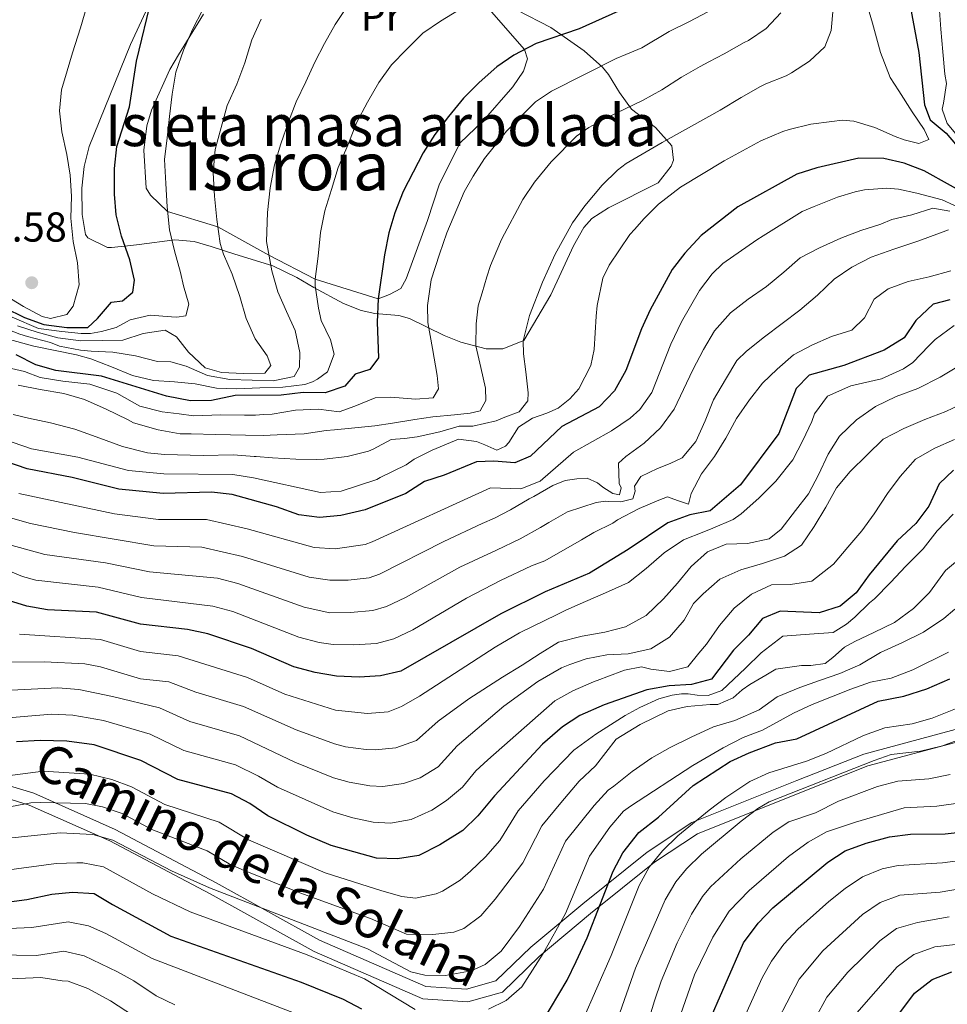
# Model space of a CAD drawing. Units: metres. Extents: x 668453 to 675377, y 4744376 to 4749173.
# Drawn here: x 668718 to 668940, y 4746905 to 4747142 of the extents above; entities that cross this region are included whole.
import ezdxf
from ezdxf.enums import TextEntityAlignment as Align

# ---------------------------------------------------------------- set-up
doc = ezdxf.new("R2010")
doc.units = ezdxf.units.M
doc.header["$MEASUREMENT"] = 0
doc.linetypes.add('DGN Style 3', pattern=[121.77648, 86.9832, -34.79328])
for name, color, linetype, lineweight in [('Nivel 21', 7, 'Continuous', 0), ('Nivel 35', 7, 'Continuous', 0), ('Nivel 36', 7, 'Continuous', 0), ('Nivel 37', 7, 'Continuous', 0), ('Nivel 4', 7, 'Continuous', 0), ('Nivel 41', 7, 'Continuous', 0), ('Nivel 44', 7, 'Continuous', 0), ('Nivel 45', 7, 'Continuous', 0), ('Nivel 48', 7, 'Continuous', 0), ('Nivel 5', 7, 'Continuous', 0), ('Nivel 59', 7, 'Continuous', 0), ('Nivel 7', 7, 'Continuous', 0)]:
    doc.layers.add(name, color=color, linetype=linetype, lineweight=lineweight)
doc.styles.add('Style-Arial', font='txt')
doc.styles.add('Style-Arial Narrow', font='txt')
doc.styles.add('Style-Helvetica-Narrow-Oblique', font='txt')
doc.styles.add('Style-Times New Roman', font='txt')

# ---------------------------------------------------------------- blocks, each defined once
blk = doc.blocks.new('5PATER')
at = {"layer": 'Nivel 7', "linetype": 'Continuous', "lineweight": 0}
h = blk.add_hatch(color=51, dxfattribs=at)
edge = h.paths.add_edge_path()
edge.add_ellipse((0, 0), major_axis=(-11, -11.1), ratio=0.999422, start_angle=0, end_angle=360)

msp = doc.modelspace()

# ---------------------------------------------------------------- linework, layer by layer
at = {"layer": 'Nivel 21', "color": 7, "linetype": 'Continuous', "lineweight": 0}
msp.add_polyline3d([(668949.96, 4746973.49, 890.81), (668920.08, 4746965.43, 891.9), (668903.96, 4746959.05, 892.08), (668878.78, 4746948.97, 895.24), (668868.03, 4746941.92, 896.88), (668852.59, 4746929.5, 902.83), (668840.16, 4746919.08, 906.94), (668831.77, 4746911.02, 907.63), (668824.72, 4746909.01, 907.96), (668814.98, 4746909.68, 908.54), (668789.46, 4746920.76, 908.21), (668764.62, 4746934.53, 911.22), (668740.44, 4746947.3, 911.92), (668720.87, 4746956.01, 916.51), (668704.42, 4746961.04, 920.77), (668681.58, 4746966.42, 922.01), (668650.69, 4746974.82, 924.06), (668625.18, 4746982.88, 924.51), (668610.74, 4746989.26, 925.39), (668586.56, 4747000, 926.56), (668565.41, 4747009.41, 925.49), (668545.94, 4747016.12, 925.28), (668527.13, 4747018.14, 923.42), (668501.74, 4747016.87, 923.73)], dxfattribs=at)
at = {"layer": 'Nivel 21', "color": 7, "linetype": 'DGN Style 3', "lineweight": 0}
msp.add_polyline3d([(668501.81, 4747013.87, 922.14), (668527.05, 4747015.13, 921.88), (668545.28, 4747013.18, 923.6), (668564.31, 4747006.61, 923.78), (668585.34, 4746997.26, 924.49), (668609.52, 4746986.51, 923.44), (668624.12, 4746980.06, 922.66), (668649.85, 4746971.94, 922.11), (668680.85, 4746963.51, 919.88), (668703.63, 4746958.15, 918.86), (668719.82, 4746953.19, 914.72), (668739.13, 4746944.6, 909.74), (668763.19, 4746931.9, 909.08), (668788.14, 4746918.07, 905.98), (668814.26, 4746906.72, 906.76), (668825.04, 4746905.98, 906.48), (668833.31, 4746908.34, 906.1), (668842.17, 4746916.85, 905.23), (668854.49, 4746927.18, 900.97), (668869.8, 4746939.49, 894.86), (668880.17, 4746946.3, 893.12), (668905.07, 4746956.26, 889.65), (668921.02, 4746962.58, 889.46), (668950.83, 4746970.61, 888.77)], dxfattribs=at)
at = {"layer": 'Nivel 35', "color": 92, "linetype": 'DGN Style 3', "lineweight": 0}
msp.add_polyline3d([(668836.89, 4747143.94, 1006.56), (668844.91, 4747139.76, 1003.38), (668852.91, 4747134.16, 1001.26), (668857.38, 4747130.21, 998.2), (668858.8, 4747128.48, 997.64), (668861.41, 4747124.15, 996.87), (668864.27, 4747120.12, 995.82), (668870.05, 4747115.74, 993.44), (668873.98, 4747111.35, 991.61), (668874.37, 4747107.92, 990.99), (668873.82, 4747106.45, 990.98), (668870.69, 4747102.47, 990.99), (668858.75, 4747096.45, 991.13), (668854.79, 4747093.93, 991.47), (668852.89, 4747091.74, 991.47), (668850.41, 4747087.39, 991.47), (668844.96, 4747075.58, 991.47), (668838.43, 4747064.68, 991.67), (668833.43, 4747062.65, 992.22), (668829.46, 4747062.64, 992.63), (668823.37, 4747064.24, 993.71), (668819.32, 4747065.87, 995.53), (668811.06, 4747069.96, 999.42), (668808.45, 4747070.61, 1000.51), (668802.68, 4747071.13, 1002.96), (668799.4, 4747071.88, 1004.51), (668795.17, 4747073.49, 1006.63), (668788.05, 4747077.36, 1010.37), (668784.02, 4747079.75, 1012.24), (668778.26, 4747082.57, 1014.63), (668769.14, 4747085.36, 1017.77), (668763.48, 4747087.19, 1018.45), (668759.34, 4747088.38, 1019.69), (668754.77, 4747088.79, 1021.71), (668746.19, 4747087.67, 1027.69), (668744.14, 4747087.45, 1028.86), (668739.56, 4747087, 1030.55), (668738.54, 4747086.98, 1030.61), (668733.89, 4747089.26, 1030.68), (668733.28, 4747090.04, 1030.68), (668732.46, 4747094.91, 1030.68), (668732.44, 4747101.21, 1030.68), (668732.94, 4747106.37, 1030.68), (668734.14, 4747111.22, 1030.68), (668744.09, 4747135.69, 1030.79), (668748.79, 4747145.84, 1030.25)], dxfattribs=at)
at = {"layer": 'Nivel 36', "color": 92, "linetype": 'Continuous', "lineweight": 0}
for points in [[(668828.47, 4747146.02, 1005), (668838.61, 4747134.43, 1000), (668839.38, 4747132.2, 999.66), (668838.36, 4747129.26, 999.12), (668835.82, 4747125.5, 998.78), (668828.72, 4747117.37, 998.3), (668823.09, 4747111.97, 998.3), (668818.18, 4747102, 998.3), (668815.33, 4747093.46, 997.89), (668810.27, 4747079.46, 998.23), (668808.92, 4747077.12, 998.57), (668806.26, 4747075.7, 999.05), (668803.51, 4747074.63, 1000), (668788.37, 4747079.38, 1005), (668777.31, 4747085.16, 1010), (668765.04, 4747091.89, 1015), (668752.97, 4747095.6, 1020), (668748.88, 4747099.5, 1021.29), (668747.89, 4747101.18, 1021.9), (668747.26, 4747110.31, 1022.04), (668748.05, 4747116.13, 1022.04), (668749.13, 4747119.94, 1022.04), (668753.5, 4747129.69, 1020.75), (668755.59, 4747133.16, 1020.22)], [(668755.59, 4747133.16, 1020.22), (668761.64, 4747142.91, 1019.54)]]:
    msp.add_polyline3d(points, dxfattribs=at)
at = {"layer": 'Nivel 4', "color": 30, "linetype": 'Continuous', "lineweight": 30, "flags": 128}
for points, elevation in [([(668929.5, 4747154.08), (668933.27, 4747133.76), (668934.62, 4747121.21), (668935.96, 4747117.62), (668939.78, 4747114.41), (668943.43, 4747110.15)], 975), ([(668713.8, 4747072.58), (668718.64, 4747070.2), (668723.33, 4747068.49), (668728.82, 4747067.74), (668733.82, 4747067.76), (668736.15, 4747069.89), (668739.56, 4747073.81), (668742.17, 4747074.15), (668744.66, 4747076.28), (668745.03, 4747079.16), (668743.92, 4747084.03), (668741.9, 4747089.64), (668740.63, 4747094.8), (668740.24, 4747099.79), (668740.26, 4747105.89), (668740.78, 4747111.17), (668743.85, 4747120.73), (668745.55, 4747131.68), (668749.3, 4747147.25)], 1025), ([(668861.19, 4747143.69), (668851.77, 4747139.39), (668841.45, 4747135.93), (668836.1, 4747133.1), (668831.96, 4747130.3), (668827.73, 4747126.58), (668823.99, 4747122.76), (668820.37, 4747118.39), (668817.09, 4747114.07), (668814.34, 4747109.7), (668809.5, 4747100.42), (668807.5, 4747095.26), (668806.11, 4747090.46), (668805.05, 4747085.23), (668803.51, 4747074.63), (668803.31, 4747069.02), (668803.56, 4747060.49), (668801.5, 4747057.66), (668797.97, 4747056.56)], 1000), ([(668947.13, 4747098.31), (668934.53, 4747105.35), (668929.72, 4747107.21), (668924.86, 4747108.34), (668918.84, 4747108.41), (668908.77, 4747106.11), (668903.94, 4747104.57), (668889.83, 4747096.74), (668881.01, 4747089.8), (668877.12, 4747085.63), (668874.06, 4747081.68), (668868.76, 4747072.01), (668866.66, 4747067.47), (668862.9, 4747057.45), (668860.25, 4747052.6), (668856.57, 4747048.73), (668847.56, 4747044.02), (668840.08, 4747036.87), (668836.28, 4747035.28), (668831.28, 4747035.7), (668827.15, 4747035.52), (668819.36, 4747032.33), (668814.6, 4747030.8), (668810.16, 4747027.95), (668800.38, 4747024.06), (668794.6, 4747022.66), (668789.42, 4747022.17), (668784.46, 4747022.8), (668779.12, 4747024.74), (668768.48, 4747027.72), (668763.5, 4747028.27), (668751.91, 4747027.98), (668741.32, 4747028.95), (668730.06, 4747031.8), (668719.34, 4747033.88), (668709.48, 4747037.21)], 975), ([(668940.71, 4747074.43), (668936.64, 4747073.33), (668932.52, 4747069.45), (668929.71, 4747065.31), (668924.93, 4747062.36), (668915.27, 4747058.63), (668906.91, 4747056.37), (668903.82, 4747053.15), (668899.68, 4747042.35), (668890.47, 4747029.99), (668883.2, 4747023.79), (668878.26, 4747022.83), (668873, 4747020.9), (668863.52, 4747014.49), (668854.23, 4747008.82), (668843.59, 4747004.38), (668832.92, 4746999.06), (668808.96, 4746985.3), (668804.08, 4746984.17), (668798.97, 4746983.88), (668793.54, 4746984.08), (668788.42, 4746985), (668783.27, 4746986.32), (668773.09, 4746990.77), (668762.66, 4746994.24), (668757.77, 4746995.31), (668746.46, 4746996.58), (668735.96, 4746999.48), (668724.18, 4747000.06), (668719.26, 4747000.94), (668709.06, 4747004.04)], 950), ([(668797.97, 4747056.56), (668795.53, 4747053.72), (668790.81, 4747052.07), (668785.54, 4747052.16), (668780.27, 4747051.54), (668769.23, 4747051.45), (668763.52, 4747050.26), (668758.52, 4747050.16), (668752.77, 4747051.29), (668737.17, 4747056.11), (668726.17, 4747057.46), (668721.36, 4747058.83), (668716.67, 4747061.21)], 1000), ([(668941.57, 4747033.51), (668938.15, 4747030.29), (668935.67, 4747024.9), (668932.48, 4747020.76), (668928.02, 4747016.55), (668921.31, 4747008.46), (668918.18, 4747004.11), (668914.34, 4747000.9), (668909.34, 4746999.3), (668899.99, 4746999.7), (668895.7, 4746997.95), (668892.34, 4746993.97), (668888.77, 4746990.37), (668883.52, 4746983.39), (668878.68, 4746982.12), (668873.3, 4746981.83), (668867.98, 4746980.83), (668857.77, 4746977.26), (668851.92, 4746974.69), (668847.73, 4746971.95), (668842.98, 4746967.84), (668831.42, 4746955.42), (668827.42, 4746950.57), (668823.84, 4746947.07), (668818.28, 4746943.66), (668813.3, 4746941.1), (668808.15, 4746940.26), (668803.15, 4746940.42), (668792.27, 4746943.53), (668786.43, 4746945.96), (668777.07, 4746950.6), (668772.73, 4746953.58), (668768.3, 4746955.9), (668755.46, 4746959.31), (668746.58, 4746963.92), (668735.36, 4746967.68), (668728.84, 4746968.53), (668722.42, 4746968.72), (668716.78, 4746968.36)], 925), ([(668842.88, 4746901.11), (668848.83, 4746911.15), (668851.04, 4746915.64), (668853.69, 4746921.34), (668859.88, 4746937.34), (668862.25, 4746941.74), (668866.05, 4746946.62), (668870.8, 4746950.32), (668879.11, 4746957.85), (668888, 4746963.65), (668892.54, 4746965.73), (668898.81, 4746968.09), (668903.97, 4746969.09), (668923.51, 4746978.08), (668929.65, 4746979.3), (668935.19, 4746981.06), (668940.67, 4746983.47)], 900), ([(668882.36, 4746899.97), (668891.21, 4746920.14), (668894.71, 4746924.84), (668898.2, 4746928.57), (668911.37, 4746939.5), (668915.58, 4746942.18), (668920.61, 4746944.09), (668926.2, 4746945.57), (668931.27, 4746946.18), (668939.56, 4746946.29), (668944.53, 4746946.84)], 875), ([(668713.76, 4746929.85), (668719.25, 4746930.53), (668725.23, 4746931.8), (668730.2, 4746932.29), (668735.36, 4746931.98), (668739.75, 4746929.3), (668753.74, 4746921.77), (668785.07, 4746910.72), (668795.13, 4746906.66), (668799.52, 4746904.27)], 900), ([(668928.19, 4746902.74), (668932.18, 4746908.06), (668936.47, 4746911.34), (668941.14, 4746913.16)], 850)]:
    msp.add_lwpolyline(points, dxfattribs=dict(at, elevation=elevation))
at = {"layer": 'Nivel 5', "color": 30, "linetype": 'Continuous', "lineweight": 0, "flags": 128}
for points, elevation in [([(668709.13, 4747042.47), (668720.35, 4747038.68), (668731.48, 4747036.66), (668743.61, 4747033.42), (668752.08, 4747032.64), (668768.63, 4747032.46), (668773.57, 4747031.68), (668789.7, 4747028.15), (668794.62, 4747028.51), (668803.2, 4747031.31), (668803.99, 4747031.76), (668810.23, 4747034.83), (668812.18, 4747036.14), (668816.47, 4747038.33), (668822.76, 4747040.96), (668827.12, 4747040.43), (668829.13, 4747039.62), (668832.02, 4747038.33), (668834.03, 4747039.26), (668834.89, 4747040.19), (668837.22, 4747043.89), (668840.53, 4747046.03), (668843.95, 4747047.24), (668846.72, 4747048.44), (668849.53, 4747050.68), (668851.7, 4747053.08), (668854.51, 4747058.64), (668855.31, 4747062.45), (668855.82, 4747070.49), (668856.03, 4747073.05), (668857.42, 4747079.63), (668858.93, 4747082.74), (668863.91, 4747090.1), (668865.07, 4747091.32), (668867.24, 4747093.82), (668870.75, 4747097.39), (668876.08, 4747101.4), (668886.54, 4747107.79), (668895.33, 4747112.55), (668900.63, 4747114.8), (668902.15, 4747115.3), (668907.31, 4747116.51), (668912.36, 4747117.18), (668914.86, 4747117.47), (668917.64, 4747117.26), (668922.7, 4747115.75), (668927.54, 4747113.6), (668929.72, 4747112.79), (668933.26, 4747111.93), (668935.65, 4747112.86), (668934.5, 4747115.25), (668931.6, 4747119.48), (668928.43, 4747124.58), (668926.35, 4747127.78), (668924.05, 4747133.76), (668922.12, 4747140.82), (668920.25, 4747147.12)], 980), ([(668734.44, 4747147.69), (668732.08, 4747139.69), (668730.19, 4747133.7), (668728.9, 4747129.35), (668727.56, 4747124.78), (668727.09, 4747119.77), (668727.6, 4747114.72), (668728.81, 4747109.28), (668729.59, 4747104.29), (668729.94, 4747099.29), (668729.74, 4747094.01), (668730.3, 4747088.36), (668731.41, 4747083.25), (668731.76, 4747077.98), (668730.36, 4747072.92), (668728.84, 4747070.85), (668724.93, 4747069.96), (668722.92, 4747070.44), (668718.4, 4747072.82), (668714.09, 4747075.42)], 1030), ([(668796.07, 4747144.76), (668793.2, 4747140.45), (668790.61, 4747135.93), (668788.34, 4747131.46), (668786.13, 4747126.72), (668783.86, 4747121.93), (668781.98, 4747117.14), (668780.2, 4747111.86), (668778.65, 4747106.8), (668777.58, 4747101.25), (668777, 4747095.32), (668776.76, 4747088.42), (668778.03, 4747081.35), (668779.41, 4747076.36)], 1010), ([(668712.66, 4747058.56), (668718.64, 4747057.22), (668722.4, 4747055.76), (668727.89, 4747054.86), (668734.31, 4747054.17), (668740.79, 4747052.02), (668746.34, 4747048.89), (668751.73, 4747047.5), (668755.81, 4747047.02), (668759.24, 4747046.6), (668765.76, 4747046.84), (668771.42, 4747046.75), (668774.08, 4747046.77), (668776.04, 4747046.88), (668778.05, 4747047), (668783.7, 4747047.94), (668789.19, 4747048.18), (668794.14, 4747047.54), (668797.89, 4747048.92), (668802.77, 4747050.89), (668806.52, 4747051.06), (668812.51, 4747050.54), (668816.69, 4747050.89), (668817.99, 4747053.06), (668817.71, 4747056.27), (668816.54, 4747062.74), (668815.43, 4747068.93), (668815.36, 4747073.06), (668816.26, 4747079.21), (668818.25, 4747085.36), (668820.03, 4747090.48), (668824.18, 4747100.28), (668826.28, 4747104.1), (668829.02, 4747108.28), (668834.31, 4747114.89), (668841.25, 4747121.9), (668845.08, 4747124.44), (668860.6, 4747132.28), (668862.94, 4747133.26), (668866.74, 4747134.86), (668873.36, 4747138.8), (668878.03, 4747141.1), (668882.8, 4747143.61)], 995), ([(668822.82, 4747143.88), (668818.48, 4747141.3), (668814.2, 4747138.41), (668810.3, 4747134.48), (668806.72, 4747130.77), (668803.69, 4747126.52), (668800.94, 4747121.83), (668798.29, 4747116.87), (668796.24, 4747111.54), (668793.93, 4747106.15), (668792.31, 4747100.87), (668790.76, 4747095.75), (668789.69, 4747090.53), (668789.11, 4747084.92), (668788.37, 4747079.38), (668788.43, 4747077.75), (668789.21, 4747072.37), (668789.87, 4747069.43), (668792.12, 4747064.82), (668792.94, 4747061.34), (668791.38, 4747057.1), (668788.94, 4747055.35), (668787.8, 4747054.75), (668785.96, 4747054.09), (668780.63, 4747053.47), (668775.09, 4747053.29), (668769.54, 4747053.05), (668764.7, 4747053.25), (668759.64, 4747054.26), (668754.64, 4747054.74), (668749.64, 4747055.04), (668744.58, 4747056.28), (668739.56, 4747058.32), (668734.61, 4747060.26), (668731.13, 4747061.17), (668726.01, 4747062.24), (668720.9, 4747063.26), (668714.15, 4747065.14)], 1005), ([(668761.49, 4747144.08), (668759.01, 4747139.24), (668756.85, 4747134.34), (668754.97, 4747129), (668754.12, 4747123.72), (668753.43, 4747118.39), (668752.9, 4747113.28), (668752.27, 4747108.06), (668752.56, 4747102.3), (668752.86, 4747096.7), (668753.42, 4747091.21), (668754.69, 4747086.16), (668756.06, 4747080.94), (668756.84, 4747077.74), (668758.1, 4747073.34), (668757.35, 4747070.56), (668755.18, 4747070.23), (668753.93, 4747070.33), (668748.82, 4747070.75), (668743.98, 4747069.64), (668743.11, 4747069.15), (668740.67, 4747067.78), (668737.14, 4747066.79), (668734.53, 4747066.29), (668732.25, 4747066.29), (668727.63, 4747066.81), (668722.02, 4747067.55), (668715.71, 4747070.25)], 1020), ([(668715.96, 4747046.88), (668719.6, 4747046.02), (668724.88, 4747044.9), (668730.76, 4747043.4), (668736.7, 4747041.24), (668742.19, 4747039.2), (668748.18, 4747037.7), (668752.25, 4747037.3), (668761.51, 4747037.03), (668768.78, 4747037.21), (668773.76, 4747036.81), (668774.28, 4747036.82), (668778.14, 4747036.5), (668783.74, 4747036.2), (668788.8, 4747036.11), (668790.54, 4747036.17), (668796.08, 4747036.79), (668801.19, 4747038.11), (668802.33, 4747038.6), (668806.67, 4747040.9), (668809.82, 4747041.13), (668812.87, 4747041.52), (668818.35, 4747042.74), (668822.92, 4747044.06), (668826.23, 4747044.12), (668831.83, 4747045.34), (668833.89, 4747046.22), (668837.31, 4747047.54), (668839.42, 4747050.21), (668839.47, 4747052.06), (668838.91, 4747057.11), (668838.35, 4747061.46), (668838.34, 4747064.56), (668839.84, 4747070.65), (668842.96, 4747078.65), (668845.98, 4747085.35), (668850.17, 4747092.89), (668853.1, 4747096.94), (668857.28, 4747101.92), (668860.92, 4747105.55), (668863.04, 4747107.12), (668871.67, 4747112.18), (668882.84, 4747118.38), (668885.55, 4747119.92), (668890.65, 4747122.92), (668895.26, 4747125.6), (668896.51, 4747126.21), (668901.4, 4747128.18), (668902.7, 4747128.84), (668907.04, 4747131.63), (668910.67, 4747135.12), (668912.18, 4747138.99), (668912.65, 4747144.42)], 985), ([(668717.13, 4747053.95), (668722.46, 4747052.88), (668728.12, 4747051.92), (668733.07, 4747050.53), (668738.25, 4747048.15), (668743.37, 4747045.72), (668744.84, 4747044.86), (668750.77, 4747043.2), (668756.05, 4747042.29), (668758.66, 4747042.25), (668764.47, 4747042.1), (668771.65, 4747041.97), (668775.95, 4747041.87), (668779.32, 4747042), (668785.73, 4747042.29), (668791.06, 4747043.07), (668793.07, 4747043.19), (668797.09, 4747043.64), (668802.69, 4747044.2), (668806.98, 4747044.82), (668812.31, 4747045.7), (668816.6, 4747046.32), (668821.87, 4747046.82), (668825.57, 4747047.22), (668828.01, 4747047.77), (668829.36, 4747050.28), (668829.3, 4747053.21), (668828.14, 4747058.16), (668826.92, 4747063.37), (668827.01, 4747068.64), (668827.49, 4747072.94), (668828.45, 4747076.05), (668829.58, 4747079.96), (668830.5, 4747082.63), (668832.87, 4747088.3), (668833.2, 4747089.05), (668838.23, 4747098.5), (668841.03, 4747102.63), (668845.03, 4747107.55), (668851.11, 4747113.68), (668854.06, 4747115.78), (668858.46, 4747118.17), (668866.95, 4747122.24), (668871.56, 4747124.81), (668876.28, 4747127.82), (668880.78, 4747130.39), (668882.84, 4747131.49), (668886.54, 4747133.46), (668891.36, 4747136.14), (668892.4, 4747136.63), (668896.57, 4747139.48), (668900.15, 4747143.24)], 990), ([(668943.33, 4747112.76), (668940, 4747116.72), (668938.8, 4747120.14), (668939.12, 4747121.61), (668939.91, 4747126.28), (668939.47, 4747128.51), (668938.96, 4747133.89), (668938.51, 4747139.33), (668938.16, 4747143.84)], 970), ([(668717, 4747068.14), (668721.69, 4747066.65), (668726.67, 4747065.31), (668732.2, 4747064.6), (668737.26, 4747064.62), (668742.26, 4747064.69), (668747.15, 4747066.34), (668752.42, 4747067.12), (668755.14, 4747065.55), (668758.04, 4747061.87), (668761.97, 4747058.13), (668765.94, 4747056.95), (668771.21, 4747056.7), (668776.32, 4747056.82), (668777.78, 4747058.68), (668776.91, 4747060.96), (668774.01, 4747065.08), (668771.82, 4747069.96), (668770.33, 4747075.18), (668768.46, 4747080.55), (668766.38, 4747085.39), (668765.61, 4747087.94), (668764.77, 4747093.7), (668764.21, 4747099.3), (668763.92, 4747104.9), (668764.39, 4747110.5), (668765.84, 4747115.78), (668767.28, 4747121), (668769.6, 4747126.12), (668771.49, 4747131.29), (668773.21, 4747136.79), (668775.42, 4747141.74)], 1015), ([(668717.28, 4747027.91), (668740.25, 4747023.06), (668750.82, 4747021.7), (668762.36, 4747021.68), (668772.12, 4747019.48), (668788.19, 4747015), (668793.18, 4747014.7), (668800.43, 4747015.7), (668802.1, 4747016.31), (668830.44, 4747029.29), (668837.74, 4747029.1), (668842.39, 4747030.92), (668850.41, 4747037.88), (668859.5, 4747042.94), (668863.96, 4747045.98), (668866.29, 4747048.08), (668869.17, 4747052.19), (668873.74, 4747063.8), (668876.28, 4747069.09), (668880.63, 4747076.62), (668883.64, 4747080.62), (668886.19, 4747083.11), (668894.4, 4747088.81), (668895.9, 4747089.75), (668905.28, 4747095.6), (668908.11, 4747096.76), (668913.7, 4747099), (668917.99, 4747100.33), (668920.22, 4747100.82), (668925.54, 4747101.17), (668928.37, 4747100.96), (668932.72, 4747100), (668938.87, 4747098.39), (668944.43, 4747095.8)], 970), ([(668707.65, 4747024.26), (668720.07, 4747020.71), (668730.66, 4747018.6), (668749.73, 4747015.42), (668761.21, 4747015.09), (668770.94, 4747012.79), (668786.96, 4747007.83), (668791.93, 4747007.11), (668796.35, 4747007.15), (668801.32, 4747007.72), (668803.81, 4747008.56), (668819.26, 4747016.4), (668828.46, 4747020.73), (668831.45, 4747022), (668835.24, 4747024.02), (668839.75, 4747026.65), (668840.89, 4747027.25), (668845.39, 4747029.87), (668848.38, 4747031.03), (668851.2, 4747031.47), (668853.7, 4747031.64), (668856.15, 4747030.51), (668857.41, 4747029.43), (668859.8, 4747027.97), (668861.38, 4747027.59), (668861.81, 4747029.34), (668861.37, 4747030.37), (668861.19, 4747035.2), (668862.92, 4747036.84), (668867.37, 4747040.01), (668871.27, 4747043.67), (668874.52, 4747048.14), (668876.79, 4747052.88), (668879, 4747057.61), (668881.59, 4747062.46), (668884.24, 4747066.98), (668888.08, 4747071.29), (668892.31, 4747074.57), (668896.65, 4747077.58), (668900.88, 4747081.02), (668904.78, 4747084.46), (668909.39, 4747086.92), (668914.5, 4747089.22), (668919.33, 4747091.03), (668924.11, 4747092.57), (668926.77, 4747093.67), (668931.55, 4747094.78), (668936.6, 4747096.37), (668940.68, 4747095.68)], 965), ([(668708.12, 4747017.52), (668723.58, 4747013.28), (668738.1, 4747011.27), (668748.64, 4747009.14), (668764.98, 4747007.63), (668769.82, 4747006.36), (668785.73, 4747000.66), (668791.89, 4746999.32), (668796.89, 4746999.37), (668802.2, 4746999.88), (668805.53, 4747000.8), (668810.11, 4747002.99), (668823.14, 4747010.28), (668831.91, 4747014.38), (668837.55, 4747017.07), (668842.44, 4747019.81), (668844.5, 4747021.01), (668848.95, 4747023.52), (668855.84, 4747025.78), (668858.07, 4747026.12), (668858.78, 4747026.06), (668861.72, 4747025.91), (668864.65, 4747026.63), (668865.19, 4747028.48), (668865.02, 4747029.67), (668866.53, 4747032.02), (668870.55, 4747033.93), (668873.59, 4747035.14), (668876.47, 4747036.51), (668879.77, 4747040.38), (668881.98, 4747045.34), (668883.97, 4747050.4), (668886.84, 4747055.31), (668889.54, 4747059.88), (668891.87, 4747062.12), (668896.21, 4747065.51), (668900.44, 4747068.73), (668904.66, 4747071.95), (668908.95, 4747075.5), (668912.96, 4747079.38), (668917.13, 4747082.27), (668921.8, 4747084.68), (668927.23, 4747086.55), (668933.26, 4747088.53), (668940.32, 4747091.22)], 960), ([(668713.39, 4747010.02), (668718.2, 4747008.02), (668721.42, 4747007.11), (668736.33, 4747005.49), (668746.74, 4747002.98), (668763.82, 4747000.93), (668768.65, 4746999.66), (668784.5, 4746993.49), (668789.34, 4746992.2), (668792.71, 4746991.7), (668797.71, 4746991.62), (668803.09, 4746991.98), (668807.24, 4746993.05), (668811.84, 4746995.26), (668824.7, 4747002.86), (668832.84, 4747007.07), (668840.3, 4747010.61), (668843.5, 4747011.82), (668852.29, 4747016.85), (668855.27, 4747018.6), (668859.83, 4747020.79), (668860.92, 4747021.61), (668866.13, 4747024.35), (668870.85, 4747026.38), (668872.97, 4747027.15), (668875.31, 4747026.23), (668877.98, 4747025.37), (668878.62, 4747027.93), (668881.1, 4747032.67), (668884.19, 4747036.81), (668886.94, 4747041.23), (668889.48, 4747045.96), (668892.62, 4747050.38), (668895.7, 4747054.42), (668899.23, 4747057.8), (668903.13, 4747061.24), (668907.58, 4747063.54), (668912.25, 4747065.62), (668917.19, 4747067.16), (668920.17, 4747070.11), (668922.54, 4747074.57), (668925.85, 4747077.03), (668930.68, 4747078.79), (668935.68, 4747079.95), (668940.9, 4747081.33)], 955), ([(668779.41, 4747076.36), (668781.49, 4747071.63), (668783.57, 4747067.07), (668784.74, 4747061.8), (668784.64, 4747058.22), (668783.4, 4747056.04), (668778.29, 4747054.98), (668773.29, 4747055.13), (668767.96, 4747055.27), (668762.57, 4747056.29), (668757.45, 4747058.5), (668753.75, 4747059.52), (668750.6, 4747059.61), (668745.32, 4747060.96), (668739.82, 4747061.86), (668734.66, 4747062.06), (668732.1, 4747062.32), (668727.1, 4747063.28), (668724.92, 4747064.14), (668719.37, 4747065.59), (668717.52, 4747066.13), (668712.73, 4747068.01)], 1010), ([(668717.46, 4746994.19), (668736.88, 4746992.94), (668746.48, 4746990.04), (668755.54, 4746989.03), (668772.13, 4746983.79), (668781.16, 4746979.77), (668793.28, 4746975.97), (668800.93, 4746975.12), (668805.92, 4746975.56), (668809.12, 4746976.87), (668813.45, 4746979.33), (668831.58, 4746991.08), (668837.46, 4746994.52), (668846.43, 4746998.95), (668848.57, 4746999.95), (668851.99, 4747001.48), (668858.78, 4747004.39), (668863.61, 4747006.58), (668867.78, 4747009.97), (668872.12, 4747013.68), (668876.78, 4747016.8), (668881.67, 4747018.77), (668883.84, 4747019.65), (668888.67, 4747021.73), (668890.62, 4747023.1), (668894.85, 4747026.81), (668898.91, 4747030.9), (668903.03, 4747036.03), (668905.4, 4747040.66), (668907.56, 4747045.23), (668908.21, 4747047.03), (668911.34, 4747051.28), (668916.94, 4747053.75), (668924.27, 4747055.46), (668929.54, 4747057.82), (668931.81, 4747059.35), (668935.66, 4747063.33), (668937.12, 4747064.86), (668941.68, 4747068.24)], 945), ([(668715.66, 4746987.44), (668723.48, 4746987.53), (668733.11, 4746987.1), (668736.9, 4746986.36), (668746.51, 4746983.51), (668753.3, 4746982.76), (668759.78, 4746980.26), (668771.17, 4746976.82), (668783.88, 4746971.24), (668793.03, 4746967.86), (668795.69, 4746967.15), (668800.64, 4746966.5), (668802.77, 4746966.43), (668807.77, 4746966.94), (668812.69, 4746968.65), (668817.94, 4746973.35), (668825.27, 4746978.71), (668833.35, 4746983.85), (668838.07, 4746986.75), (668842.41, 4746989.54), (668846.8, 4746992.28), (668852.45, 4746993.71), (668857.89, 4746994.65), (668862.88, 4746995.98), (668867.82, 4746998.71), (668871.94, 4747002.7), (668875.3, 4747006.46), (668878.65, 4747010.39), (668882.5, 4747013.93), (668887.01, 4747015.8), (668892.17, 4747015.93), (668897.33, 4747017.03), (668900.21, 4747019.38), (668903.67, 4747023.85), (668906.75, 4747027.83), (668909.18, 4747032.41), (668911.45, 4747037.36), (668914.21, 4747041.67), (668918.27, 4747045.65), (668922.88, 4747048.82), (668927.82, 4747051.18), (668933.03, 4747053.15), (668938.35, 4747055.89), (668942.74, 4747058.52)], 940), ([(668944.79, 4747049.99), (668939.68, 4747047.63), (668934.64, 4747045.71), (668929.64, 4747043.52), (668924.65, 4747040.94), (668920.86, 4747037.23), (668916.74, 4747033.25), (668913.49, 4747029.27), (668910.95, 4747024.69), (668908.14, 4747020.06), (668905.11, 4747015.54), (668901.04, 4747012.92), (668895.72, 4747011.16), (668890.51, 4747009.61), (668885.52, 4747007.37), (668881.5, 4747003.87), (668879.18, 4747001.58), (668876.96, 4746997.55), (668873.44, 4746993.51), (668868.94, 4746990.67), (668863.51, 4746989.51), (668858.4, 4746989.22), (668853.45, 4746988.28), (668849.54, 4746986.9), (668847.51, 4746986.15), (668841.8, 4746982.8), (668833.65, 4746976.93), (668822.44, 4746967.37), (668817.89, 4746962.36), (668813.62, 4746959.7), (668809.61, 4746958.33), (668804.61, 4746957.64), (668801.48, 4746957.8), (668796.56, 4746958.65), (668792.77, 4746959.75)], 935), ([(668712.82, 4746973.95), (668725.26, 4746975.01), (668730.26, 4746974.72), (668737.58, 4746973.46), (668748.82, 4746970.2), (668756.9, 4746966.3), (668769.26, 4746962.87), (668774.84, 4746960.12), (668779.34, 4746957.48), (668792.63, 4746951.6), (668797.42, 4746950.1), (668802.32, 4746949.11), (668806.46, 4746948.88), (668811.46, 4746949.72), (668816.42, 4746951.99), (668819.91, 4746954.31), (668823.73, 4746957.52), (668826.93, 4746961.4), (668829.81, 4746964.05), (668845.87, 4746978.2), (668850.25, 4746980.63), (668855.17, 4746982.77), (668856.73, 4746983.34), (668858.42, 4746983.95), (668862.6, 4746985.59), (668866.67, 4746986.37), (668868.96, 4746985.83), (668873.42, 4746985.2), (668877.82, 4746986.35), (668880.47, 4746989.63), (668882.26, 4746991.81), (668885.45, 4746996.28), (668888.97, 4747000.42), (668893.09, 4747003.75), (668897.86, 4747006.05), (668902.43, 4747006.07), (668907.54, 4747006.9), (668912.8, 4747011), (668916.21, 4747015.04), (668919.56, 4747018.96), (668922.54, 4747023.1), (668925.73, 4747027.96), (668928.76, 4747032.04), (668932.44, 4747036.19), (668937.05, 4747038.82), (668941.78, 4747040.9)], 930), ([(668941.46, 4747023), (668937.67, 4747018.96), (668934.26, 4747014.65), (668930.09, 4747010.51), (668926.41, 4747006.58), (668922.62, 4747002.65), (668921.42, 4747001.72), (668917.85, 4746998.28), (668915.9, 4746996.59), (668912.7, 4746994.62), (668907.04, 4746994.22), (668900.63, 4746993.71), (668895.37, 4746989.72), (668891.68, 4746986.01), (668885.94, 4746980.66), (668882.68, 4746979.51), (668880.02, 4746979.55), (668877.9, 4746979.87), (668876.27, 4746979.86), (668874.09, 4746979.53), (668870.89, 4746978.65), (668866.27, 4746976.62), (668862.75, 4746974.65), (668855.75, 4746970.22), (668850.44, 4746966.34), (668843.36, 4746959.01), (668837.12, 4746951.8), (668832.67, 4746944.72), (668829.28, 4746940.78), (668825.71, 4746937.31), (668823.2, 4746935.15), (668818.98, 4746932.5), (668817.47, 4746931.88), (668812.47, 4746930.87), (668809.22, 4746931.22), (668804.4, 4746932.58), (668790.83, 4746936.97), (668772.41, 4746944.84), (668765.39, 4746949.07), (668752.32, 4746953.31), (668744.34, 4746957.53), (668739.64, 4746959.32), (668734.33, 4746960.61), (668723.12, 4746961.34), (668712.05, 4746959.86)], 920), ([(668713.85, 4746952.53), (668720.16, 4746953.73), (668722.39, 4746953.83), (668733.3, 4746953.53), (668737.34, 4746952.79), (668742.09, 4746951.14), (668749.18, 4746947.3), (668762.48, 4746942.25), (668767.74, 4746939.07), (668770.79, 4746937.77), (668784.71, 4746932.17), (668801.7, 4746925.96), (668810.28, 4746922.19), (668816.66, 4746922.16), (668821.64, 4746922.66), (668824.11, 4746923.55), (668828.12, 4746926.64), (668831.62, 4746930.6), (668838.21, 4746939.3), (668842.81, 4746948.19), (668847.32, 4746953.69), (668851.77, 4746958.9), (668855.67, 4746962.61), (668860.59, 4746968.99), (668866.4, 4746972.54), (668873.13, 4746975.83), (668877.69, 4746976.82), (668883.18, 4746977.33), (668885.03, 4746977.34), (668888.67, 4746978.88), (668890.89, 4746980.84), (668892.73, 4746982.1), (668896.53, 4746984.34), (668898.92, 4746985.82), (668905.11, 4746986.66), (668907.29, 4746986.66), (668910.76, 4746987.17), (668912.61, 4746988.59), (668915.42, 4746991.1), (668917.92, 4746992.47), (668922.48, 4746994.6), (668927.42, 4746996.96), (668931.98, 4747000.35), (668935.77, 4747004.22), (668939.66, 4747009.45), (668944.97, 4747013.98)], 915), ([(668709.36, 4746944.72), (668727.26, 4746946.54), (668735.02, 4746946.14), (668739.85, 4746944.76), (668753.94, 4746937.39), (668763.07, 4746933.3), (668800.98, 4746918.73), (668811.34, 4746913.15), (668814.69, 4746912.35), (668819.68, 4746912.28), (668825.81, 4746913.44), (668829.18, 4746914.98), (668833.04, 4746918.13), (668837.41, 4746924.06), (668843.18, 4746933.03), (668848.5, 4746944.57), (668855.32, 4746953.1), (668858.72, 4746956.76), (668860.09, 4746957.73), (668864.42, 4746961.28), (668869.14, 4746964.51), (668873.59, 4746967.02), (668878.58, 4746969.49), (668883.96, 4746971.95), (668889.12, 4746973.5), (668894.93, 4746976.07), (668899.21, 4746979.18), (668904.69, 4746981.43), (668909.42, 4746983.08), (668914.25, 4746984.73), (668919.08, 4746986.82), (668924.07, 4746989.77), (668929.34, 4746992.18), (668934.39, 4746994.7), (668939.27, 4746997.92), (668941.87, 4747000.16)], 910), ([(668829.98, 4746904.22), (668834.26, 4746906.29), (668837.96, 4746909.62), (668843.14, 4746917.59), (668848.43, 4746927.18), (668854.19, 4746940.96), (668859.11, 4746947.92), (668862.39, 4746951.69), (668864.04, 4746952.94), (668879.02, 4746962.71), (668886.3, 4746966.96), (668891.06, 4746969.42), (668895.75, 4746971.15), (668903.17, 4746975.21), (668907.66, 4746977.29), (668916.94, 4746981.03), (668921.68, 4746982.64), (668926.59, 4746983.62), (668931.78, 4746985.67), (668940.38, 4746989.87)], 905), ([(668792.77, 4746959.75), (668783.49, 4746963.48), (668770.21, 4746969.84), (668758.34, 4746973.28), (668751.06, 4746976.48), (668739.8, 4746979.24), (668731.68, 4746980.91), (668726.69, 4746981.28), (668713.85, 4746980.69)], 935), ([(668849.14, 4746893.56), (668859.42, 4746917.06), (668866.14, 4746933.9), (668868.57, 4746938.28), (668871.72, 4746942.2), (668875.39, 4746945.77), (668882.93, 4746952), (668886.9, 4746955.03), (668892.68, 4746958.82), (668897.22, 4746960.93), (668906.29, 4746963.71), (668910.93, 4746965.53), (668919.99, 4746969.86), (668925.06, 4746971.7), (668931.63, 4746972.69), (668936.45, 4746974.01), (668943.65, 4746976.89)], 895), ([(668856.6, 4746889.46), (668865.27, 4746914.06), (668872.41, 4746930.46), (668874.94, 4746934.78), (668877.52, 4746937.91), (668881.13, 4746941.39), (668890.61, 4746949.34), (668894.6, 4746952.34), (668897.35, 4746953.99), (668922.55, 4746963.87), (668926.61, 4746965.32), (668933.61, 4746966.09), (668938.92, 4746967.37), (668946.64, 4746970.31)], 890), ([(668503, 4746965.72), (668503.42, 4746965.74), (668513.51, 4746965.29), (668518.5, 4746964.95), (668523.44, 4746964.16), (668528.58, 4746962.86), (668569.17, 4746951.89), (668589.5, 4746945.48), (668601.02, 4746942.71), (668607.98, 4746940.46), (668613.94, 4746939.22), (668646.42, 4746930.69), (668668.06, 4746926.92), (668685.11, 4746923.46), (668690.11, 4746923.28), (668702.5, 4746923.83), (668714.87, 4746923.54), (668720.4, 4746923.8), (668729.17, 4746925.21), (668734, 4746924.2), (668738.14, 4746922.4), (668749.33, 4746916.38), (668791.35, 4746900.2)], 895), ([(668863.73, 4746886.28), (668869.83, 4746906.23), (668871.41, 4746910.97), (668875.29, 4746920.17), (668878.68, 4746927.02), (668881.32, 4746931.27), (668883.25, 4746933.55), (668890.56, 4746940.28), (668898.27, 4746946.66), (668902.02, 4746949.16), (668908.41, 4746951.33), (668913.95, 4746954.09), (668923.3, 4746957.68), (668928.16, 4746958.94), (668935.6, 4746959.49), (668940.79, 4746960.52)], 885), ([(668503.21, 4746957.1), (668507.34, 4746957.36), (668512.36, 4746957.31), (668517.36, 4746956.9), (668523.68, 4746955.73), (668568.14, 4746944.26), (668586.45, 4746938.62), (668599.23, 4746935.66), (668607.36, 4746933.17), (668626.03, 4746929.28), (668644.25, 4746924.45), (668683.68, 4746916.72), (668688.65, 4746916.36), (668702.38, 4746917.44), (668721.56, 4746917.07), (668728.13, 4746918.13), (668732.96, 4746917.02), (668741, 4746913.21), (668744.92, 4746910.99), (668750.24, 4746907.4), (668754.77, 4746905.24)], 890), ([(668610.88, 4746955.21), (668649.52, 4746944.81), (668669.29, 4746941.72), (668690.29, 4746937.62), (668712.47, 4746937.36), (668726.24, 4746939.18), (668731.24, 4746939.37), (668732.68, 4746939.35), (668737.61, 4746938.37), (668749.39, 4746931.88), (668758.41, 4746927.54), (668786.51, 4746917.28), (668800.25, 4746911.5), (668812.41, 4746904.11)], 905), ([(668876.1, 4746903.1), (668879.43, 4746912.5), (668883.82, 4746921.53), (668887.72, 4746927.74), (668892.52, 4746932.72), (668902, 4746940.89), (668906.7, 4746944.33), (668911.09, 4746946.73), (668918.01, 4746949.11), (668929.72, 4746952.56), (668937.58, 4746952.89), (668942.66, 4746953.68)], 880), ([(668503.42, 4746948.39), (668508.81, 4746948.52), (668518.8, 4746948.11), (668528.56, 4746946.23), (668548.86, 4746940.86), (668567.1, 4746936.63), (668583.39, 4746931.77), (668597.44, 4746928.61), (668606.74, 4746925.88), (668612.97, 4746925.08), (668622.67, 4746922.63), (668634.74, 4746920.05), (668645.59, 4746917.1), (668682.25, 4746909.98), (668688.76, 4746909.62), (668702.26, 4746911.06), (668717.05, 4746911.56), (668722.61, 4746911.82), (668727.69, 4746911.02), (668729.16, 4746910.92), (668733.82, 4746909.15), (668739.33, 4746906.26), (668748.49, 4746900.21)], 885), ([(668889.48, 4746898.1), (668895.68, 4746911.74), (668897.87, 4746915.78), (668900.81, 4746919.82), (668904.2, 4746923.4), (668911.64, 4746930.07), (668915.53, 4746933.21), (668919.69, 4746935.98), (668924.43, 4746937.93), (668928.25, 4746938.72), (668938.94, 4746939.3), (668945.06, 4746940.16)], 870), ([(668896.6, 4746896.22), (668904.52, 4746911.43), (668910.2, 4746918.24), (668919.69, 4746926.92), (668923.94, 4746929.84), (668928.65, 4746931.59), (668938.32, 4746932.31), (668953.25, 4746934.86)], 865), ([(668905.53, 4746896.87), (668911.18, 4746907.07), (668916.2, 4746913.07), (668923.86, 4746920.63), (668927.9, 4746923.59), (668932.94, 4746924.98), (668940.51, 4746926.41)], 860), ([(668917.84, 4746902.72), (668928.02, 4746914.35), (668932, 4746917.36), (668937.05, 4746919.18), (668956.2, 4746921.36)], 855)]:
    msp.add_lwpolyline(points, dxfattribs=dict(at, elevation=elevation))
at = {"layer": 'Nivel 59', "color": 7, "linetype": 'Continuous', "lineweight": 0}
msp.add_polyline3d([(668748.79, 4747145.84, 1030.25), (668744.09, 4747135.69, 1030.79), (668734.14, 4747111.22, 1030.68), (668732.94, 4747106.37, 1030.68), (668732.44, 4747101.21, 1030.68), (668732.46, 4747094.91, 1030.68), (668733.28, 4747090.04, 1030.68), (668733.89, 4747089.26, 1030.68), (668738.54, 4747086.98, 1030.61), (668739.56, 4747087, 1030.55), (668744.14, 4747087.45, 1028.86), (668746.19, 4747087.67, 1027.69), (668754.77, 4747088.79, 1021.71), (668759.34, 4747088.38, 1019.69), (668763.48, 4747087.19, 1018.45), (668769.14, 4747085.36, 1017.77), (668778.26, 4747082.57, 1014.63), (668784.02, 4747079.75, 1012.24), (668788.05, 4747077.36, 1010.37), (668795.17, 4747073.49, 1006.63), (668799.4, 4747071.88, 1004.51), (668802.68, 4747071.13, 1002.96), (668808.45, 4747070.61, 1000.51), (668811.06, 4747069.96, 999.42), (668819.32, 4747065.87, 995.53), (668823.37, 4747064.24, 993.71), (668829.46, 4747062.64, 992.63), (668833.43, 4747062.65, 992.22), (668838.43, 4747064.68, 991.67), (668844.96, 4747075.58, 991.47), (668850.41, 4747087.39, 991.47), (668852.89, 4747091.74, 991.47), (668854.79, 4747093.93, 991.47), (668858.75, 4747096.45, 991.13), (668870.69, 4747102.47, 990.99), (668873.82, 4747106.45, 990.98), (668874.37, 4747107.92, 990.99), (668873.98, 4747111.35, 991.61), (668870.05, 4747115.74, 993.44), (668864.27, 4747120.12, 995.82), (668861.41, 4747124.15, 996.87), (668858.8, 4747128.48, 997.64), (668857.38, 4747130.21, 998.2), (668852.91, 4747134.16, 1001.26), (668844.91, 4747139.76, 1003.38), (668836.89, 4747143.94, 1006.56)], dxfattribs=at)

# ---------------------------------------------------------------- block references
at = {"layer": 'Nivel 7', "color": 51, "linetype": 'Continuous', "lineweight": 0, "xscale": 0.1000009313241567, "yscale": 0.1000009313241567, "zscale": 0.1000009313241567}
msp.add_blockref('5PATER', (668720.39, 4747078.51, 1034.58), dxfattribs=at)

# ---------------------------------------------------------------- texts
at = {"layer": 'Nivel 37', "color": 92, "linetype": 'Continuous', "lineweight": 0, "style": 'Style-Arial Narrow'}
msp.add_text('Pr', height=7, dxfattribs=at).set_placement((668804.18, 4747142.51, 1007.87), align=Align.MIDDLE_CENTER)
at = {"layer": 'Nivel 41', "color": 7, "linetype": 'Continuous', "lineweight": 0, "style": 'Style-Arial'}
msp.add_text('1034.58', height=7, dxfattribs=at).set_placement((668694.37, 4747088.37, 1034.58))
at = {"layer": 'Nivel 44', "color": 7, "linetype": 'Continuous', "lineweight": 0, "style": 'Style-Helvetica-Narrow-Oblique'}
msp.add_text('Camino de la Solana', height=9, rotation=333.9617, dxfattribs=at).set_placement((668772.89, 4746934.93, 913.64), align=Align.CENTER)
at = {"layer": 'Nivel 45', "color": 7, "linetype": 'Continuous', "lineweight": 0, "style": 'Style-Times New Roman'}
msp.add_text('Isaroia', height=11.5, dxfattribs=at).set_placement((668781.5, 4747106.43, 1009.04), align=Align.MIDDLE_CENTER)
at = {"layer": 'Nivel 48', "color": 6, "linetype": 'Continuous', "lineweight": 0, "style": 'Style-Arial Narrow'}
msp.add_text('Isleta masa arbolada', height=10, dxfattribs=at).set_placement((668804.18, 4747116.28, 1003.44), align=Align.MIDDLE_CENTER)

doc.saveas('drawing.dxf')
